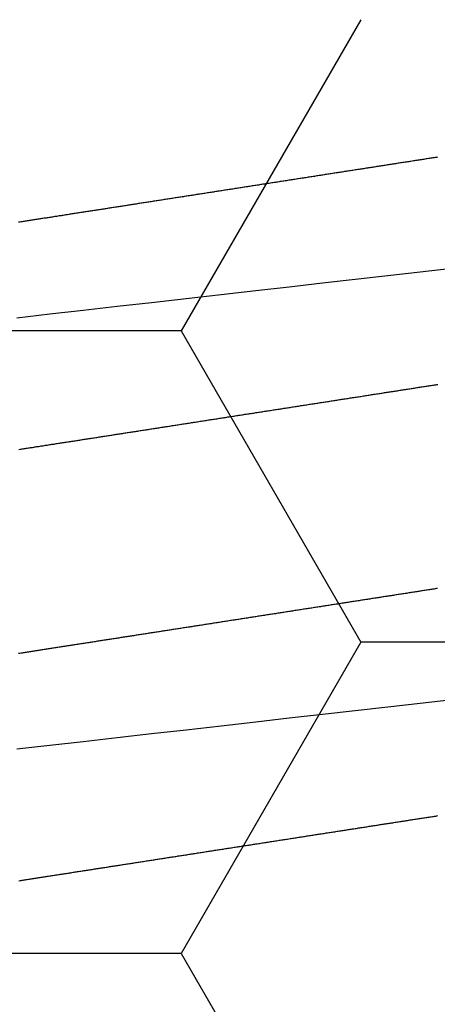
# Model space of a CAD drawing. Units: millimetres. Extents: x -3 to 1877, y -2329 to -50.
# Drawn here: x 1174 to 1176, y -2254 to -2250 of the extents above; entities that cross this region are included whole.
import ezdxf

# ---------------------------------------------------------------- set-up
doc = ezdxf.new("R2010")
doc.units = ezdxf.units.MM
doc.layers.add('CrossSectionsAccess', color=2, linetype='Continuous')
doc.layers.add('CrossSectionsProfils', color=7, linetype='Continuous')

# ---------------------------------------------------------------- blocks, each defined once
blk = doc.blocks.new('902_6555_5', base_point=(3956.9705, 1719.689))
at = {"layer": 'CrossSectionsAccess', "color": 146, "true_color": 0x005f7f, "flags": 128}
for points in [[(3957.7947, 1692.9924), (3957.791, 1692.9919), (3957.7874, 1692.9913), (3957.7838, 1692.9907), (3957.7801, 1692.9902), (3957.7765, 1692.9896), (3957.7729, 1692.989), (3957.7692, 1692.9885), (3957.7656, 1692.9879), (3957.7619, 1692.9873), (3957.7583, 1692.9868), (3957.7546, 1692.9862), (3957.7509, 1692.9856), (3957.7509, 1692.9856), (3957.7472, 1692.9851), (3957.7435, 1692.9845), (3957.7398, 1692.9839), (3957.7361, 1692.9833), (3957.7324, 1692.9827), (3957.7287, 1692.9822), (3957.725, 1692.9816), (3957.7212, 1692.981), (3957.7175, 1692.9804), (3957.7138, 1692.9799), (3957.7101, 1692.9793), (3957.7063, 1692.9787), (3957.7026, 1692.9781), (3957.6989, 1692.9775), (3957.6951, 1692.977), (3957.6914, 1692.9764), (3957.6876, 1692.9758), (3957.6839, 1692.9752), (3957.6801, 1692.9746), (3957.6764, 1692.974), (3957.6726, 1692.9735), (3957.6688, 1692.9729), (3957.6651, 1692.9723), (3957.6613, 1692.9717), (3957.6574, 1692.9711), (3957.6536, 1692.9705), (3957.6497, 1692.9699), (3957.6458, 1692.9693), (3957.6419, 1692.9687), (3957.638, 1692.9681), (3957.6341, 1692.9675), (3957.6302, 1692.9669), (3957.6263, 1692.9663), (3957.6224, 1692.9657), (3957.6185, 1692.965), (3957.6146, 1692.9644), (3957.6107, 1692.9638), (3957.6067, 1692.9632), (3957.6028, 1692.9626), (3957.5989, 1692.962), (3957.595, 1692.9614), (3957.591, 1692.9608), (3957.5871, 1692.9602), (3957.5832, 1692.9596), (3957.5792, 1692.959), (3957.5753, 1692.9583), (3957.5714, 1692.9577), (3957.5674, 1692.9571), (3957.5635, 1692.9565), (3957.5595, 1692.9559), (3957.5555, 1692.9553), (3957.5515, 1692.9546), (3957.5475, 1692.954), (3957.5435, 1692.9534), (3957.5396, 1692.9528), (3957.5356, 1692.9522), (3957.5316, 1692.9515), (3957.5276, 1692.9509), (3957.5236, 1692.9503), (3957.5196, 1692.9497), (3957.5156, 1692.9491), (3957.5116, 1692.9484), (3957.5076, 1692.9478), (3957.5035, 1692.9472), (3957.4995, 1692.9466), (3957.4955, 1692.9459), (3957.4915, 1692.9453), (3957.4875, 1692.9447), (3957.4835, 1692.9441), (3957.4794, 1692.9434), (3957.4754, 1692.9428), (3957.4714, 1692.9422), (3957.4714, 1692.9422), (3957.4673, 1692.9416), (3957.4633, 1692.9409), (3957.4592, 1692.9403), (3957.4551, 1692.9397), (3957.4511, 1692.939), (3957.447, 1692.9384), (3957.4429, 1692.9378), (3957.4389, 1692.9371), (3957.4348, 1692.9365), (3957.4307, 1692.9359), (3957.4266, 1692.9352), (3957.4226, 1692.9346), (3957.4185, 1692.934), (3957.4144, 1692.9333), (3957.4103, 1692.9327), (3957.4062, 1692.9321), (3957.4021, 1692.9314), (3957.3981, 1692.9308), (3957.394, 1692.9302), (3957.3899, 1692.9295), (3957.3858, 1692.9289), (3957.3817, 1692.9283), (3957.3776, 1692.9276), (3957.3735, 1692.927), (3957.3694, 1692.9263), (3957.3652, 1692.9257), (3957.3611, 1692.9251), (3957.357, 1692.9244), (3957.3528, 1692.9238), (3957.3487, 1692.9231), (3957.3446, 1692.9225), (3957.3404, 1692.9218), (3957.3363, 1692.9212), (3957.3322, 1692.9206), (3957.328, 1692.9199), (3957.3239, 1692.9193), (3957.3197, 1692.9186), (3957.3156, 1692.918), (3957.3115, 1692.9173), (3957.3073, 1692.9167), (3957.3032, 1692.9161), (3957.299, 1692.9154), (3957.2949, 1692.9148), (3957.2907, 1692.9141), (3957.2866, 1692.9135), (3957.2824, 1692.9128), (3957.2782, 1692.9122), (3957.2741, 1692.9115), (3957.2699, 1692.9109), (3957.2657, 1692.9102), (3957.2615, 1692.9096), (3957.2574, 1692.9089), (3957.2532, 1692.9083), (3957.249, 1692.9076), (3957.2448, 1692.907), (3957.2406, 1692.9063), (3957.2365, 1692.9057), (3957.2323, 1692.905), (3957.2281, 1692.9044), (3957.2239, 1692.9037), (3957.2197, 1692.9031), (3957.2155, 1692.9024), (3957.2113, 1692.9018), (3957.2071, 1692.9011), (3957.2029, 1692.9005), (3957.1987, 1692.8998), (3957.1945, 1692.8992), (3957.1903, 1692.8985), (3957.1861, 1692.8979), (3957.1819, 1692.8972), (3957.1777, 1692.8966), (3957.1735, 1692.8959), (3957.1735, 1692.8959), (3957.1693, 1692.8953), (3957.1651, 1692.8946), (3957.1609, 1692.894), (3957.1567, 1692.8933), (3957.1525, 1692.8926), (3957.1482, 1692.892), (3957.144, 1692.8913), (3957.1398, 1692.8907), (3957.1356, 1692.89), (3957.1314, 1692.8894), (3957.1271, 1692.8887), (3957.1229, 1692.8881), (3957.1187, 1692.8874), (3957.1145, 1692.8867), (3957.1103, 1692.8861), (3957.106, 1692.8854), (3957.1018, 1692.8848), (3957.0976, 1692.8841), (3957.0934, 1692.8835), (3957.0891, 1692.8828), (3957.0849, 1692.8821), (3957.0807, 1692.8815), (3957.0764, 1692.8808), (3957.0722, 1692.8802), (3957.068, 1692.8795), (3957.0637, 1692.8789), (3957.0595, 1692.8782), (3957.0553, 1692.8775), (3957.051, 1692.8769), (3957.0468, 1692.8762), (3957.0426, 1692.8756), (3957.0383, 1692.8749), (3957.0341, 1692.8742), (3957.0299, 1692.8736), (3957.0256, 1692.8729), (3957.0214, 1692.8723), (3957.0171, 1692.8716), (3957.0129, 1692.871), (3957.0087, 1692.8703), (3957.0044, 1692.8696), (3957.0002, 1692.869), (3956.9959, 1692.8683), (3956.9917, 1692.8677), (3956.9875, 1692.867), (3956.9832, 1692.8663), (3956.979, 1692.8657), (3956.9747, 1692.865), (3956.9705, 1692.8644), (3956.9663, 1692.8637), (3956.962, 1692.8631), (3956.9578, 1692.8624), (3956.9536, 1692.8617), (3956.9494, 1692.8611), (3956.9451, 1692.8604), (3956.9409, 1692.8598), (3956.9367, 1692.8591), (3956.9324, 1692.8585), (3956.9282, 1692.8578), (3956.924, 1692.8571), (3956.9197, 1692.8565), (3956.9155, 1692.8558), (3956.9113, 1692.8552), (3956.9071, 1692.8545), (3956.9028, 1692.8539), (3956.8986, 1692.8532), (3956.8944, 1692.8525), (3956.8901, 1692.8519), (3956.8859, 1692.8512), (3956.8817, 1692.8506), (3956.8775, 1692.8499), (3956.8732, 1692.8493), (3956.869, 1692.8486), (3956.8648, 1692.8479), (3956.8606, 1692.8473), (3956.8564, 1692.8466), (3956.8521, 1692.846), (3956.8479, 1692.8453), (3956.8437, 1692.8447), (3956.8395, 1692.844), (3956.8353, 1692.8434), (3956.8311, 1692.8427), (3956.8268, 1692.842), (3956.8226, 1692.8414), (3956.8184, 1692.8407), (3956.8142, 1692.8401), (3956.81, 1692.8394), (3956.8058, 1692.8388), (3956.8016, 1692.8381), (3956.7974, 1692.8375), (3956.7932, 1692.8368), (3956.7889, 1692.8362), (3956.7847, 1692.8355), (3956.7805, 1692.8349), (3956.7763, 1692.8342), (3956.7721, 1692.8335), (3956.7679, 1692.8329), (3956.7637, 1692.8322), (3956.7595, 1692.8316), (3956.7553, 1692.8309), (3956.7512, 1692.8303), (3956.747, 1692.8296), (3956.7428, 1692.829), (3956.7386, 1692.8283), (3956.7344, 1692.8277), (3956.7302, 1692.827), (3956.726, 1692.8264), (3956.7219, 1692.8257), (3956.7177, 1692.8251), (3956.7135, 1692.8244), (3956.7093, 1692.8238), (3956.7051, 1692.8231), (3956.701, 1692.8225), (3956.6968, 1692.8218), (3956.6926, 1692.8212), (3956.6884, 1692.8205), (3956.6843, 1692.8199), (3956.6801, 1692.8192), (3956.6759, 1692.8186), (3956.6717, 1692.818), (3956.6676, 1692.8173), (3956.6676, 1692.8173), (3956.6634, 1692.8167), (3956.6593, 1692.816), (3956.6551, 1692.8154), (3956.651, 1692.8147), (3956.6468, 1692.8141), (3956.6427, 1692.8134), (3956.6386, 1692.8128), (3956.6344, 1692.8122), (3956.6303, 1692.8115), (3956.6261, 1692.8109), (3956.622, 1692.8102), (3956.6179, 1692.8096), (3956.6137, 1692.8089), (3956.6096, 1692.8083), (3956.6055, 1692.8077), (3956.6014, 1692.807), (3956.5972, 1692.8064), (3956.5931, 1692.8057), (3956.589, 1692.8051), (3956.5849, 1692.8045), (3956.5807, 1692.8038), (3956.5766, 1692.8032), (3956.5725, 1692.8025), (3956.5684, 1692.8019), (3956.5684, 1692.8019), (3956.5643, 1692.8013), (3956.5602, 1692.8006), (3956.5561, 1692.8), (3956.552, 1692.7994), (3956.5479, 1692.7987), (3956.5439, 1692.7981), (3956.5398, 1692.7974), (3956.5357, 1692.7968), (3956.5316, 1692.7962), (3956.5275, 1692.7955), (3956.5235, 1692.7949), (3956.5194, 1692.7943), (3956.5153, 1692.7936), (3956.5113, 1692.793), (3956.5072, 1692.7924), (3956.5031, 1692.7918), (3956.4991, 1692.7911), (3956.495, 1692.7905), (3956.4909, 1692.7899), (3956.4869, 1692.7892), (3956.4828, 1692.7886), (3956.4788, 1692.788), (3956.4747, 1692.7873), (3956.4707, 1692.7867), (3956.4667, 1692.7861), (3956.4628, 1692.7855), (3956.4588, 1692.7849), (3956.4549, 1692.7843), (3956.451, 1692.7836), (3956.447, 1692.783), (3956.4431, 1692.7824), (3956.4392, 1692.7818), (3956.4352, 1692.7812), (3956.4313, 1692.7806), (3956.4274, 1692.78), (3956.4234, 1692.7794), (3956.4195, 1692.7788), (3956.4156, 1692.7782), (3956.4117, 1692.7775), (3956.4078, 1692.7769), (3956.4038, 1692.7763), (3956.3999, 1692.7757), (3956.396, 1692.7751), (3956.3921, 1692.7745), (3956.3882, 1692.7739), (3956.3843, 1692.7733), (3956.3804, 1692.7727), (3956.3765, 1692.7721), (3956.3726, 1692.7715), (3956.3688, 1692.7709), (3956.3649, 1692.7703), (3956.3611, 1692.7697), (3956.3572, 1692.7691), (3956.3534, 1692.7685), (3956.3495, 1692.7679), (3956.3457, 1692.7673), (3956.3418, 1692.7667), (3956.338, 1692.7661)], [(3957.8017, 1692.5342), (3957.6874, 1692.5212), (3957.5711, 1692.5079), (3957.4531, 1692.4945), (3957.3337, 1692.4809), (3957.2132, 1692.4672), (3957.092, 1692.4534), (3956.9705, 1692.4396), (3956.855, 1692.4264), (3956.7398, 1692.4133), (3956.6253, 1692.4003), (3956.5116, 1692.3873), (3956.3991, 1692.3745), (3956.2881, 1692.3619)], [(3956.3392, 1691.976), (3956.3432, 1691.9766), (3956.3472, 1691.9773), (3956.3512, 1691.9779), (3956.3552, 1691.9785), (3956.3592, 1691.9791), (3956.3632, 1691.9797), (3956.3672, 1691.9804), (3956.3712, 1691.981), (3956.3752, 1691.9816), (3956.3792, 1691.9822), (3956.3832, 1691.9829), (3956.3872, 1691.9835), (3956.3912, 1691.9841), (3956.3952, 1691.9847), (3956.3992, 1691.9853), (3956.4032, 1691.986), (3956.4072, 1691.9866), (3956.4113, 1691.9872), (3956.4153, 1691.9878), (3956.4193, 1691.9885), (3956.4233, 1691.9891), (3956.4233, 1691.9891), (3956.4274, 1691.9897), (3956.4315, 1691.9904), (3956.4355, 1691.991), (3956.4396, 1691.9916), (3956.4436, 1691.9923), (3956.4477, 1691.9929), (3956.4518, 1691.9935), (3956.4559, 1691.9941), (3956.4599, 1691.9948), (3956.464, 1691.9954), (3956.4681, 1691.996), (3956.4722, 1691.9967), (3956.4762, 1691.9973), (3956.4803, 1691.9979), (3956.4844, 1691.9986), (3956.4885, 1691.9992), (3956.4926, 1691.9999), (3956.4967, 1692.0005), (3956.5008, 1692.0011), (3956.5049, 1692.0018), (3956.5089, 1692.0024), (3956.513, 1692.003), (3956.5171, 1692.0037), (3956.5212, 1692.0043), (3956.5212, 1692.0043), (3956.5254, 1692.0049), (3956.5295, 1692.0056), (3956.5336, 1692.0062), (3956.5377, 1692.0069), (3956.5419, 1692.0075), (3956.546, 1692.0082), (3956.5501, 1692.0088), (3956.5543, 1692.0094), (3956.5584, 1692.0101), (3956.5626, 1692.0107), (3956.5667, 1692.0114), (3956.5708, 1692.012), (3956.575, 1692.0127), (3956.5791, 1692.0133), (3956.5833, 1692.0139), (3956.5874, 1692.0146), (3956.5916, 1692.0152), (3956.5957, 1692.0159), (3956.5999, 1692.0165), (3956.604, 1692.0172), (3956.6082, 1692.0178), (3956.6123, 1692.0185), (3956.6165, 1692.0191), (3956.6206, 1692.0198), (3956.6248, 1692.0204), (3956.629, 1692.021), (3956.6332, 1692.0217), (3956.6374, 1692.0223), (3956.6415, 1692.023), (3956.6457, 1692.0236), (3956.6499, 1692.0243), (3956.6541, 1692.0249), (3956.6583, 1692.0256), (3956.6625, 1692.0262), (3956.6666, 1692.0269), (3956.6708, 1692.0275), (3956.675, 1692.0282), (3956.6792, 1692.0289), (3956.6834, 1692.0295), (3956.6876, 1692.0302), (3956.6918, 1692.0308), (3956.696, 1692.0315), (3956.7002, 1692.0321), (3956.7044, 1692.0328), (3956.7086, 1692.0334), (3956.7128, 1692.0341), (3956.717, 1692.0347), (3956.7212, 1692.0354), (3956.7212, 1692.0354), (3956.7254, 1692.036), (3956.7296, 1692.0367), (3956.7338, 1692.0373), (3956.738, 1692.038), (3956.7423, 1692.0386), (3956.7465, 1692.0393), (3956.7507, 1692.04), (3956.7549, 1692.0406), (3956.7591, 1692.0413), (3956.7634, 1692.0419), (3956.7676, 1692.0426), (3956.7718, 1692.0432), (3956.776, 1692.0439), (3956.7802, 1692.0445), (3956.7845, 1692.0452), (3956.7887, 1692.0459), (3956.7929, 1692.0465), (3956.7971, 1692.0472), (3956.8014, 1692.0478), (3956.8056, 1692.0485), (3956.8098, 1692.0491), (3956.8141, 1692.0498), (3956.8183, 1692.0505), (3956.8225, 1692.0511), (3956.8267, 1692.0518), (3956.831, 1692.0524), (3956.8352, 1692.0531), (3956.8395, 1692.0537), (3956.8437, 1692.0544), (3956.8479, 1692.0551), (3956.8522, 1692.0557), (3956.8564, 1692.0564), (3956.8606, 1692.057), (3956.8649, 1692.0577), (3956.8691, 1692.0584), (3956.8734, 1692.059), (3956.8776, 1692.0597), (3956.8818, 1692.0603), (3956.8861, 1692.061), (3956.8903, 1692.0616), (3956.8945, 1692.0623), (3956.8988, 1692.063), (3956.903, 1692.0636), (3956.9073, 1692.0643), (3956.9115, 1692.0649), (3956.9157, 1692.0656), (3956.92, 1692.0663), (3956.9242, 1692.0669), (3956.9242, 1692.0669), (3956.9285, 1692.0676), (3956.9327, 1692.0682), (3956.9369, 1692.0689), (3956.9411, 1692.0695), (3956.9454, 1692.0702), (3956.9496, 1692.0709), (3956.9538, 1692.0715), (3956.9581, 1692.0722), (3956.9623, 1692.0728), (3956.9665, 1692.0735), (3956.9708, 1692.0741), (3956.975, 1692.0748), (3956.9792, 1692.0755), (3956.9834, 1692.0761), (3956.9877, 1692.0768), (3956.9919, 1692.0774), (3956.9961, 1692.0781), (3957.0004, 1692.0787), (3957.0046, 1692.0794), (3957.0088, 1692.0801), (3957.013, 1692.0807), (3957.0173, 1692.0814), (3957.0215, 1692.082), (3957.0257, 1692.0827), (3957.0299, 1692.0833), (3957.0341, 1692.084), (3957.0384, 1692.0847), (3957.0426, 1692.0853), (3957.0468, 1692.086), (3957.051, 1692.0866), (3957.0552, 1692.0873), (3957.0594, 1692.0879), (3957.0637, 1692.0886), (3957.0679, 1692.0892), (3957.0721, 1692.0899), (3957.0763, 1692.0905), (3957.0805, 1692.0912), (3957.0847, 1692.0919), (3957.0889, 1692.0925), (3957.0932, 1692.0932), (3957.0974, 1692.0938), (3957.1016, 1692.0945), (3957.1058, 1692.0951), (3957.11, 1692.0958), (3957.1142, 1692.0964), (3957.1184, 1692.0971), (3957.1226, 1692.0977), (3957.1268, 1692.0984), (3957.131, 1692.099), (3957.1352, 1692.0997), (3957.1394, 1692.1003), (3957.1436, 1692.101), (3957.1478, 1692.1017), (3957.1519, 1692.1023), (3957.1561, 1692.103), (3957.1603, 1692.1036), (3957.1645, 1692.1043), (3957.1687, 1692.1049), (3957.1729, 1692.1056), (3957.1771, 1692.1062), (3957.1812, 1692.1069), (3957.1854, 1692.1075), (3957.1896, 1692.1081), (3957.1938, 1692.1088), (3957.1979, 1692.1094), (3957.2021, 1692.1101), (3957.2063, 1692.1107), (3957.2105, 1692.1114), (3957.2146, 1692.112), (3957.2188, 1692.1127), (3957.223, 1692.1133), (3957.2271, 1692.114), (3957.2271, 1692.114), (3957.2313, 1692.1146), (3957.2354, 1692.1153), (3957.2396, 1692.1159), (3957.2437, 1692.1166), (3957.2479, 1692.1172), (3957.252, 1692.1178), (3957.2562, 1692.1185), (3957.2603, 1692.1191), (3957.2644, 1692.1198), (3957.2686, 1692.1204), (3957.2727, 1692.1211), (3957.2768, 1692.1217), (3957.281, 1692.1223), (3957.2851, 1692.123), (3957.2892, 1692.1236), (3957.2934, 1692.1243), (3957.2975, 1692.1249), (3957.3016, 1692.1256), (3957.3057, 1692.1262), (3957.3099, 1692.1268), (3957.314, 1692.1275), (3957.3181, 1692.1281), (3957.3222, 1692.1288), (3957.3263, 1692.1294), (3957.3304, 1692.13), (3957.3345, 1692.1307), (3957.3386, 1692.1313), (3957.3427, 1692.1319), (3957.3468, 1692.1326), (3957.3509, 1692.1332), (3957.3549, 1692.1338), (3957.359, 1692.1345), (3957.3631, 1692.1351), (3957.3672, 1692.1357), (3957.3713, 1692.1364), (3957.3753, 1692.137), (3957.3794, 1692.1376), (3957.3835, 1692.1383), (3957.3875, 1692.1389), (3957.3916, 1692.1395), (3957.3957, 1692.1402), (3957.3997, 1692.1408), (3957.4038, 1692.1414), (3957.4078, 1692.1421), (3957.4119, 1692.1427), (3957.4159, 1692.1433), (3957.42, 1692.1439), (3957.424, 1692.1446), (3957.428, 1692.1452), (3957.4319, 1692.1458), (3957.4359, 1692.1464), (3957.4398, 1692.147), (3957.4438, 1692.1476), (3957.4477, 1692.1483), (3957.4516, 1692.1489), (3957.4556, 1692.1495), (3957.4595, 1692.1501), (3957.4634, 1692.1507), (3957.4674, 1692.1513), (3957.4713, 1692.1519), (3957.4752, 1692.1525), (3957.4791, 1692.1531), (3957.483, 1692.1537), (3957.487, 1692.1544), (3957.4909, 1692.155), (3957.4948, 1692.1556), (3957.4987, 1692.1562), (3957.5026, 1692.1568), (3957.5065, 1692.1574), (3957.5104, 1692.158), (3957.5143, 1692.1586), (3957.5182, 1692.1592), (3957.5221, 1692.1598), (3957.5259, 1692.1604), (3957.5298, 1692.161), (3957.5337, 1692.1616), (3957.5375, 1692.1622), (3957.5414, 1692.1628), (3957.5452, 1692.1634), (3957.5491, 1692.164), (3957.5529, 1692.1646), (3957.5568, 1692.1652), (3957.5606, 1692.1658), (3957.5644, 1692.1664), (3957.5683, 1692.167), (3957.5721, 1692.1676), (3957.5759, 1692.1682), (3957.5798, 1692.1688), (3957.5836, 1692.1694), (3957.5874, 1692.17), (3957.5912, 1692.1706), (3957.5951, 1692.1711), (3957.5989, 1692.1717), (3957.6027, 1692.1723), (3957.6065, 1692.1729), (3957.6103, 1692.1735), (3957.6141, 1692.1741), (3957.6179, 1692.1747), (3957.6216, 1692.1753), (3957.6254, 1692.1759), (3957.6291, 1692.1764), (3957.6329, 1692.177), (3957.6367, 1692.1776), (3957.6404, 1692.1782), (3957.6442, 1692.1788), (3957.6479, 1692.1794), (3957.6517, 1692.1799), (3957.6554, 1692.1805), (3957.6591, 1692.1811), (3957.6629, 1692.1817), (3957.6666, 1692.1823), (3957.6703, 1692.1828), (3957.6741, 1692.1834), (3957.6778, 1692.184), (3957.6815, 1692.1846), (3957.6852, 1692.1852), (3957.6889, 1692.1857), (3957.6926, 1692.1863), (3957.6964, 1692.1869), (3957.7001, 1692.1875), (3957.7001, 1692.1875), (3957.7037, 1692.188), (3957.7074, 1692.1886), (3957.7111, 1692.1892), (3957.7147, 1692.1897), (3957.7184, 1692.1903), (3957.722, 1692.1909), (3957.7257, 1692.1914), (3957.7293, 1692.192), (3957.733, 1692.1926), (3957.7366, 1692.1931), (3957.7402, 1692.1937), (3957.7439, 1692.1943), (3957.7475, 1692.1948), (3957.7511, 1692.1954), (3957.7547, 1692.196), (3957.7584, 1692.1965), (3957.762, 1692.1971), (3957.7656, 1692.1976), (3957.7692, 1692.1982), (3957.7728, 1692.1988), (3957.7764, 1692.1993), (3957.78, 1692.1999), (3957.7836, 1692.2004), (3957.7872, 1692.201), (3957.7914, 1692.2017), (3957.7957, 1692.2023)], [(3957.7947, 1691.4924), (3957.791, 1691.4919), (3957.7874, 1691.4913), (3957.7838, 1691.4907), (3957.7801, 1691.4902), (3957.7765, 1691.4896), (3957.7729, 1691.489), (3957.7692, 1691.4885), (3957.7656, 1691.4879), (3957.7619, 1691.4873), (3957.7583, 1691.4868), (3957.7546, 1691.4862), (3957.7509, 1691.4856), (3957.7509, 1691.4856), (3957.7472, 1691.4851), (3957.7435, 1691.4845), (3957.7398, 1691.4839), (3957.7361, 1691.4833), (3957.7324, 1691.4827), (3957.7287, 1691.4822), (3957.725, 1691.4816), (3957.7212, 1691.481), (3957.7175, 1691.4804), (3957.7138, 1691.4799), (3957.7101, 1691.4793), (3957.7063, 1691.4787), (3957.7026, 1691.4781), (3957.6989, 1691.4775), (3957.6951, 1691.477), (3957.6914, 1691.4764), (3957.6876, 1691.4758), (3957.6839, 1691.4752), (3957.6801, 1691.4746), (3957.6764, 1691.474), (3957.6726, 1691.4735), (3957.6688, 1691.4729), (3957.6651, 1691.4723), (3957.6613, 1691.4717), (3957.6574, 1691.4711), (3957.6536, 1691.4705), (3957.6497, 1691.4699), (3957.6458, 1691.4693), (3957.6419, 1691.4687), (3957.638, 1691.4681), (3957.6341, 1691.4675), (3957.6302, 1691.4669), (3957.6263, 1691.4663), (3957.6224, 1691.4657), (3957.6185, 1691.465), (3957.6146, 1691.4644), (3957.6107, 1691.4638), (3957.6067, 1691.4632), (3957.6028, 1691.4626), (3957.5989, 1691.462), (3957.595, 1691.4614), (3957.591, 1691.4608), (3957.5871, 1691.4602), (3957.5832, 1691.4596), (3957.5792, 1691.459), (3957.5753, 1691.4583), (3957.5714, 1691.4577), (3957.5674, 1691.4571), (3957.5635, 1691.4565), (3957.5595, 1691.4559), (3957.5555, 1691.4553), (3957.5515, 1691.4546), (3957.5475, 1691.454), (3957.5435, 1691.4534), (3957.5396, 1691.4528), (3957.5356, 1691.4522), (3957.5316, 1691.4515), (3957.5276, 1691.4509), (3957.5236, 1691.4503), (3957.5196, 1691.4497), (3957.5156, 1691.4491), (3957.5116, 1691.4484), (3957.5076, 1691.4478), (3957.5035, 1691.4472), (3957.4995, 1691.4466), (3957.4955, 1691.4459), (3957.4915, 1691.4453), (3957.4875, 1691.4447), (3957.4835, 1691.4441), (3957.4794, 1691.4434), (3957.4754, 1691.4428), (3957.4714, 1691.4422), (3957.4714, 1691.4422), (3957.4673, 1691.4416), (3957.4633, 1691.4409), (3957.4592, 1691.4403), (3957.4551, 1691.4397), (3957.4511, 1691.439), (3957.447, 1691.4384), (3957.4429, 1691.4378), (3957.4389, 1691.4371), (3957.4348, 1691.4365), (3957.4307, 1691.4359), (3957.4266, 1691.4352), (3957.4226, 1691.4346), (3957.4185, 1691.434), (3957.4144, 1691.4333), (3957.4103, 1691.4327), (3957.4062, 1691.4321), (3957.4021, 1691.4314), (3957.3981, 1691.4308), (3957.394, 1691.4302), (3957.3899, 1691.4295), (3957.3858, 1691.4289), (3957.3817, 1691.4283), (3957.3776, 1691.4276), (3957.3735, 1691.427), (3957.3694, 1691.4263), (3957.3652, 1691.4257), (3957.3611, 1691.4251), (3957.357, 1691.4244), (3957.3528, 1691.4238), (3957.3487, 1691.4231), (3957.3446, 1691.4225), (3957.3404, 1691.4218), (3957.3363, 1691.4212), (3957.3322, 1691.4206), (3957.328, 1691.4199), (3957.3239, 1691.4193), (3957.3197, 1691.4186), (3957.3156, 1691.418), (3957.3115, 1691.4173), (3957.3073, 1691.4167), (3957.3032, 1691.4161), (3957.299, 1691.4154), (3957.2949, 1691.4148), (3957.2907, 1691.4141), (3957.2866, 1691.4135), (3957.2824, 1691.4128), (3957.2782, 1691.4122), (3957.2741, 1691.4115), (3957.2699, 1691.4109), (3957.2657, 1691.4102), (3957.2615, 1691.4096), (3957.2574, 1691.4089), (3957.2532, 1691.4083), (3957.249, 1691.4076), (3957.2448, 1691.407), (3957.2406, 1691.4063), (3957.2365, 1691.4057), (3957.2323, 1691.405), (3957.2281, 1691.4044), (3957.2239, 1691.4037), (3957.2197, 1691.4031), (3957.2155, 1691.4024), (3957.2113, 1691.4018), (3957.2071, 1691.4011), (3957.2029, 1691.4005), (3957.1987, 1691.3998), (3957.1945, 1691.3992), (3957.1903, 1691.3985), (3957.1861, 1691.3979), (3957.1819, 1691.3972), (3957.1777, 1691.3966), (3957.1735, 1691.3959), (3957.1735, 1691.3959), (3957.1693, 1691.3953), (3957.1651, 1691.3946), (3957.1609, 1691.394), (3957.1567, 1691.3933), (3957.1525, 1691.3926), (3957.1482, 1691.392), (3957.144, 1691.3913), (3957.1398, 1691.3907), (3957.1356, 1691.39), (3957.1314, 1691.3894), (3957.1271, 1691.3887), (3957.1229, 1691.3881), (3957.1187, 1691.3874), (3957.1145, 1691.3867), (3957.1103, 1691.3861), (3957.106, 1691.3854), (3957.1018, 1691.3848), (3957.0976, 1691.3841), (3957.0934, 1691.3835), (3957.0891, 1691.3828), (3957.0849, 1691.3821), (3957.0807, 1691.3815), (3957.0764, 1691.3808), (3957.0722, 1691.3802), (3957.068, 1691.3795), (3957.0637, 1691.3789), (3957.0595, 1691.3782), (3957.0553, 1691.3775), (3957.051, 1691.3769), (3957.0468, 1691.3762), (3957.0426, 1691.3756), (3957.0383, 1691.3749), (3957.0341, 1691.3742), (3957.0299, 1691.3736), (3957.0256, 1691.3729), (3957.0214, 1691.3723), (3957.0171, 1691.3716), (3957.0129, 1691.371), (3957.0087, 1691.3703), (3957.0044, 1691.3696), (3957.0002, 1691.369), (3956.9959, 1691.3683), (3956.9917, 1691.3677), (3956.9875, 1691.367), (3956.9832, 1691.3663), (3956.979, 1691.3657), (3956.9747, 1691.365), (3956.9705, 1691.3644), (3956.9663, 1691.3637), (3956.962, 1691.3631), (3956.9578, 1691.3624), (3956.9536, 1691.3617), (3956.9494, 1691.3611), (3956.9451, 1691.3604), (3956.9409, 1691.3598), (3956.9367, 1691.3591), (3956.9324, 1691.3585), (3956.9282, 1691.3578), (3956.924, 1691.3571), (3956.9197, 1691.3565), (3956.9155, 1691.3558), (3956.9113, 1691.3552), (3956.9071, 1691.3545), (3956.9028, 1691.3539), (3956.8986, 1691.3532), (3956.8944, 1691.3525), (3956.8901, 1691.3519), (3956.8859, 1691.3512), (3956.8817, 1691.3506), (3956.8775, 1691.3499), (3956.8732, 1691.3493), (3956.869, 1691.3486), (3956.8648, 1691.3479), (3956.8606, 1691.3473), (3956.8564, 1691.3466), (3956.8521, 1691.346), (3956.8479, 1691.3453), (3956.8437, 1691.3447), (3956.8395, 1691.344), (3956.8353, 1691.3434), (3956.8311, 1691.3427), (3956.8268, 1691.342), (3956.8226, 1691.3414), (3956.8184, 1691.3407), (3956.8142, 1691.3401), (3956.81, 1691.3394), (3956.8058, 1691.3388), (3956.8016, 1691.3381), (3956.7974, 1691.3375), (3956.7932, 1691.3368), (3956.7889, 1691.3362), (3956.7847, 1691.3355), (3956.7805, 1691.3349), (3956.7763, 1691.3342), (3956.7721, 1691.3335), (3956.7679, 1691.3329), (3956.7637, 1691.3322), (3956.7595, 1691.3316), (3956.7553, 1691.3309), (3956.7512, 1691.3303), (3956.747, 1691.3296), (3956.7428, 1691.329), (3956.7386, 1691.3283), (3956.7344, 1691.3277), (3956.7302, 1691.327), (3956.726, 1691.3264), (3956.7219, 1691.3257), (3956.7177, 1691.3251), (3956.7135, 1691.3244), (3956.7093, 1691.3238), (3956.7051, 1691.3231), (3956.701, 1691.3225), (3956.6968, 1691.3218), (3956.6926, 1691.3212), (3956.6884, 1691.3205), (3956.6843, 1691.3199), (3956.6801, 1691.3192), (3956.6759, 1691.3186), (3956.6717, 1691.318), (3956.6676, 1691.3173), (3956.6676, 1691.3173), (3956.6634, 1691.3167), (3956.6593, 1691.316), (3956.6551, 1691.3154), (3956.651, 1691.3147), (3956.6468, 1691.3141), (3956.6427, 1691.3134), (3956.6386, 1691.3128), (3956.6344, 1691.3122), (3956.6303, 1691.3115), (3956.6261, 1691.3109), (3956.622, 1691.3102), (3956.6179, 1691.3096), (3956.6137, 1691.3089), (3956.6096, 1691.3083), (3956.6055, 1691.3077), (3956.6014, 1691.307), (3956.5972, 1691.3064), (3956.5931, 1691.3057), (3956.589, 1691.3051), (3956.5849, 1691.3045), (3956.5807, 1691.3038), (3956.5766, 1691.3032), (3956.5725, 1691.3025), (3956.5684, 1691.3019), (3956.5684, 1691.3019), (3956.5643, 1691.3013), (3956.5602, 1691.3006), (3956.5561, 1691.3), (3956.552, 1691.2994), (3956.5479, 1691.2987), (3956.5439, 1691.2981), (3956.5398, 1691.2974), (3956.5357, 1691.2968), (3956.5316, 1691.2962), (3956.5275, 1691.2955), (3956.5235, 1691.2949), (3956.5194, 1691.2943), (3956.5153, 1691.2936), (3956.5113, 1691.293), (3956.5072, 1691.2924), (3956.5031, 1691.2918), (3956.4991, 1691.2911), (3956.495, 1691.2905), (3956.4909, 1691.2899), (3956.4869, 1691.2892), (3956.4828, 1691.2886), (3956.4788, 1691.288), (3956.4747, 1691.2873), (3956.4707, 1691.2867), (3956.4667, 1691.2861), (3956.4628, 1691.2855), (3956.4588, 1691.2849), (3956.4549, 1691.2843), (3956.451, 1691.2836), (3956.447, 1691.283), (3956.4431, 1691.2824), (3956.4392, 1691.2818), (3956.4352, 1691.2812), (3956.4313, 1691.2806), (3956.4274, 1691.28), (3956.4234, 1691.2794), (3956.4195, 1691.2788), (3956.4156, 1691.2782), (3956.4117, 1691.2775), (3956.4078, 1691.2769), (3956.4038, 1691.2763), (3956.3999, 1691.2757), (3956.396, 1691.2751), (3956.3921, 1691.2745), (3956.3882, 1691.2739), (3956.3843, 1691.2733), (3956.3804, 1691.2727), (3956.3765, 1691.2721), (3956.3726, 1691.2715), (3956.3688, 1691.2709), (3956.3649, 1691.2703), (3956.3611, 1691.2697), (3956.3572, 1691.2691), (3956.3534, 1691.2685), (3956.3495, 1691.2679), (3956.3457, 1691.2673), (3956.3418, 1691.2667), (3956.338, 1691.2661)], [(3957.8017, 1691.0342), (3957.6874, 1691.0212), (3957.5711, 1691.0079), (3957.4531, 1690.9945), (3957.3337, 1690.9809), (3957.2132, 1690.9672), (3957.092, 1690.9534), (3956.9705, 1690.9396), (3956.855, 1690.9264), (3956.7398, 1690.9133), (3956.6253, 1690.9003), (3956.5116, 1690.8873), (3956.3991, 1690.8745), (3956.2881, 1690.8619)], [(3956.3392, 1690.476), (3956.3432, 1690.4766), (3956.3472, 1690.4773), (3956.3512, 1690.4779), (3956.3552, 1690.4785), (3956.3592, 1690.4791), (3956.3632, 1690.4797), (3956.3672, 1690.4804), (3956.3712, 1690.481), (3956.3752, 1690.4816), (3956.3792, 1690.4822), (3956.3832, 1690.4829), (3956.3872, 1690.4835), (3956.3912, 1690.4841), (3956.3952, 1690.4847), (3956.3992, 1690.4853), (3956.4032, 1690.486), (3956.4072, 1690.4866), (3956.4113, 1690.4872), (3956.4153, 1690.4878), (3956.4193, 1690.4885), (3956.4233, 1690.4891), (3956.4233, 1690.4891), (3956.4274, 1690.4897), (3956.4315, 1690.4904), (3956.4355, 1690.491), (3956.4396, 1690.4916), (3956.4436, 1690.4923), (3956.4477, 1690.4929), (3956.4518, 1690.4935), (3956.4559, 1690.4941), (3956.4599, 1690.4948), (3956.464, 1690.4954), (3956.4681, 1690.496), (3956.4722, 1690.4967), (3956.4762, 1690.4973), (3956.4803, 1690.4979), (3956.4844, 1690.4986), (3956.4885, 1690.4992), (3956.4926, 1690.4999), (3956.4967, 1690.5005), (3956.5008, 1690.5011), (3956.5049, 1690.5018), (3956.5089, 1690.5024), (3956.513, 1690.503), (3956.5171, 1690.5037), (3956.5212, 1690.5043), (3956.5212, 1690.5043), (3956.5254, 1690.5049), (3956.5295, 1690.5056), (3956.5336, 1690.5062), (3956.5377, 1690.5069), (3956.5419, 1690.5075), (3956.546, 1690.5082), (3956.5501, 1690.5088), (3956.5543, 1690.5094), (3956.5584, 1690.5101), (3956.5626, 1690.5107), (3956.5667, 1690.5114), (3956.5708, 1690.512), (3956.575, 1690.5127), (3956.5791, 1690.5133), (3956.5833, 1690.5139), (3956.5874, 1690.5146), (3956.5916, 1690.5152), (3956.5957, 1690.5159), (3956.5999, 1690.5165), (3956.604, 1690.5172), (3956.6082, 1690.5178), (3956.6123, 1690.5185), (3956.6165, 1690.5191), (3956.6206, 1690.5198), (3956.6248, 1690.5204), (3956.629, 1690.521), (3956.6332, 1690.5217), (3956.6374, 1690.5223), (3956.6415, 1690.523), (3956.6457, 1690.5236), (3956.6499, 1690.5243), (3956.6541, 1690.5249), (3956.6583, 1690.5256), (3956.6625, 1690.5262), (3956.6666, 1690.5269), (3956.6708, 1690.5275), (3956.675, 1690.5282), (3956.6792, 1690.5289), (3956.6834, 1690.5295), (3956.6876, 1690.5302), (3956.6918, 1690.5308), (3956.696, 1690.5315), (3956.7002, 1690.5321), (3956.7044, 1690.5328), (3956.7086, 1690.5334), (3956.7128, 1690.5341), (3956.717, 1690.5347), (3956.7212, 1690.5354), (3956.7212, 1690.5354), (3956.7254, 1690.536), (3956.7296, 1690.5367), (3956.7338, 1690.5373), (3956.738, 1690.538), (3956.7423, 1690.5386), (3956.7465, 1690.5393), (3956.7507, 1690.54), (3956.7549, 1690.5406), (3956.7591, 1690.5413), (3956.7634, 1690.5419), (3956.7676, 1690.5426), (3956.7718, 1690.5432), (3956.776, 1690.5439), (3956.7802, 1690.5445), (3956.7845, 1690.5452), (3956.7887, 1690.5459), (3956.7929, 1690.5465), (3956.7971, 1690.5472), (3956.8014, 1690.5478), (3956.8056, 1690.5485), (3956.8098, 1690.5491), (3956.8141, 1690.5498), (3956.8183, 1690.5505), (3956.8225, 1690.5511), (3956.8267, 1690.5518), (3956.831, 1690.5524), (3956.8352, 1690.5531), (3956.8395, 1690.5537), (3956.8437, 1690.5544), (3956.8479, 1690.5551), (3956.8522, 1690.5557), (3956.8564, 1690.5564), (3956.8606, 1690.557), (3956.8649, 1690.5577), (3956.8691, 1690.5584), (3956.8734, 1690.559), (3956.8776, 1690.5597), (3956.8818, 1690.5603), (3956.8861, 1690.561), (3956.8903, 1690.5616), (3956.8945, 1690.5623), (3956.8988, 1690.563), (3956.903, 1690.5636), (3956.9073, 1690.5643), (3956.9115, 1690.5649), (3956.9157, 1690.5656), (3956.92, 1690.5663), (3956.9242, 1690.5669), (3956.9242, 1690.5669), (3956.9285, 1690.5676), (3956.9327, 1690.5682), (3956.9369, 1690.5689), (3956.9411, 1690.5695), (3956.9454, 1690.5702), (3956.9496, 1690.5709), (3956.9538, 1690.5715), (3956.9581, 1690.5722), (3956.9623, 1690.5728), (3956.9665, 1690.5735), (3956.9708, 1690.5741), (3956.975, 1690.5748), (3956.9792, 1690.5755), (3956.9834, 1690.5761), (3956.9877, 1690.5768), (3956.9919, 1690.5774), (3956.9961, 1690.5781), (3957.0004, 1690.5787), (3957.0046, 1690.5794), (3957.0088, 1690.5801), (3957.013, 1690.5807), (3957.0173, 1690.5814), (3957.0215, 1690.582), (3957.0257, 1690.5827), (3957.0299, 1690.5833), (3957.0341, 1690.584), (3957.0384, 1690.5847), (3957.0426, 1690.5853), (3957.0468, 1690.586), (3957.051, 1690.5866), (3957.0552, 1690.5873), (3957.0594, 1690.5879), (3957.0637, 1690.5886), (3957.0679, 1690.5892), (3957.0721, 1690.5899), (3957.0763, 1690.5905), (3957.0805, 1690.5912), (3957.0847, 1690.5919), (3957.0889, 1690.5925), (3957.0932, 1690.5932), (3957.0974, 1690.5938), (3957.1016, 1690.5945), (3957.1058, 1690.5951), (3957.11, 1690.5958), (3957.1142, 1690.5964), (3957.1184, 1690.5971), (3957.1226, 1690.5977), (3957.1268, 1690.5984), (3957.131, 1690.599), (3957.1352, 1690.5997), (3957.1394, 1690.6003), (3957.1436, 1690.601), (3957.1478, 1690.6017), (3957.1519, 1690.6023), (3957.1561, 1690.603), (3957.1603, 1690.6036), (3957.1645, 1690.6043), (3957.1687, 1690.6049), (3957.1729, 1690.6056), (3957.1771, 1690.6062), (3957.1812, 1690.6069), (3957.1854, 1690.6075), (3957.1896, 1690.6081), (3957.1938, 1690.6088), (3957.1979, 1690.6094), (3957.2021, 1690.6101), (3957.2063, 1690.6107), (3957.2105, 1690.6114), (3957.2146, 1690.612), (3957.2188, 1690.6127), (3957.223, 1690.6133), (3957.2271, 1690.614), (3957.2271, 1690.614), (3957.2313, 1690.6146), (3957.2354, 1690.6153), (3957.2396, 1690.6159), (3957.2437, 1690.6166), (3957.2479, 1690.6172), (3957.252, 1690.6178), (3957.2562, 1690.6185), (3957.2603, 1690.6191), (3957.2644, 1690.6198), (3957.2686, 1690.6204), (3957.2727, 1690.6211), (3957.2768, 1690.6217), (3957.281, 1690.6223), (3957.2851, 1690.623), (3957.2892, 1690.6236), (3957.2934, 1690.6243), (3957.2975, 1690.6249), (3957.3016, 1690.6256), (3957.3057, 1690.6262), (3957.3099, 1690.6268), (3957.314, 1690.6275), (3957.3181, 1690.6281), (3957.3222, 1690.6288), (3957.3263, 1690.6294), (3957.3304, 1690.63), (3957.3345, 1690.6307), (3957.3386, 1690.6313), (3957.3427, 1690.6319), (3957.3468, 1690.6326), (3957.3509, 1690.6332), (3957.3549, 1690.6338), (3957.359, 1690.6345), (3957.3631, 1690.6351), (3957.3672, 1690.6357), (3957.3713, 1690.6364), (3957.3753, 1690.637), (3957.3794, 1690.6376), (3957.3835, 1690.6383), (3957.3875, 1690.6389), (3957.3916, 1690.6395), (3957.3957, 1690.6402), (3957.3997, 1690.6408), (3957.4038, 1690.6414), (3957.4078, 1690.6421), (3957.4119, 1690.6427), (3957.4159, 1690.6433), (3957.42, 1690.6439), (3957.424, 1690.6446), (3957.428, 1690.6452), (3957.4319, 1690.6458), (3957.4359, 1690.6464), (3957.4398, 1690.647), (3957.4438, 1690.6476), (3957.4477, 1690.6483), (3957.4516, 1690.6489), (3957.4556, 1690.6495), (3957.4595, 1690.6501), (3957.4634, 1690.6507), (3957.4674, 1690.6513), (3957.4713, 1690.6519), (3957.4752, 1690.6525), (3957.4791, 1690.6531), (3957.483, 1690.6537), (3957.487, 1690.6544), (3957.4909, 1690.655), (3957.4948, 1690.6556), (3957.4987, 1690.6562), (3957.5026, 1690.6568), (3957.5065, 1690.6574), (3957.5104, 1690.658), (3957.5143, 1690.6586), (3957.5182, 1690.6592), (3957.5221, 1690.6598), (3957.5259, 1690.6604), (3957.5298, 1690.661), (3957.5337, 1690.6616), (3957.5375, 1690.6622), (3957.5414, 1690.6628), (3957.5452, 1690.6634), (3957.5491, 1690.664), (3957.5529, 1690.6646), (3957.5568, 1690.6652), (3957.5606, 1690.6658), (3957.5644, 1690.6664), (3957.5683, 1690.667), (3957.5721, 1690.6676), (3957.5759, 1690.6682), (3957.5798, 1690.6688), (3957.5836, 1690.6694), (3957.5874, 1690.67), (3957.5912, 1690.6706), (3957.5951, 1690.6711), (3957.5989, 1690.6717), (3957.6027, 1690.6723), (3957.6065, 1690.6729), (3957.6103, 1690.6735), (3957.6141, 1690.6741), (3957.6179, 1690.6747), (3957.6216, 1690.6753), (3957.6254, 1690.6759), (3957.6291, 1690.6764), (3957.6329, 1690.677), (3957.6367, 1690.6776), (3957.6404, 1690.6782), (3957.6442, 1690.6788), (3957.6479, 1690.6794), (3957.6517, 1690.6799), (3957.6554, 1690.6805), (3957.6591, 1690.6811), (3957.6629, 1690.6817), (3957.6666, 1690.6823), (3957.6703, 1690.6828), (3957.6741, 1690.6834), (3957.6778, 1690.684), (3957.6815, 1690.6846), (3957.6852, 1690.6852), (3957.6889, 1690.6857), (3957.6926, 1690.6863), (3957.6964, 1690.6869), (3957.7001, 1690.6875), (3957.7001, 1690.6875), (3957.7037, 1690.688), (3957.7074, 1690.6886), (3957.7111, 1690.6892), (3957.7147, 1690.6897), (3957.7184, 1690.6903), (3957.722, 1690.6909), (3957.7257, 1690.6914), (3957.7293, 1690.692), (3957.733, 1690.6926), (3957.7366, 1690.6931), (3957.7402, 1690.6937), (3957.7439, 1690.6943), (3957.7475, 1690.6948), (3957.7511, 1690.6954), (3957.7547, 1690.696), (3957.7584, 1690.6965), (3957.762, 1690.6971), (3957.7656, 1690.6976), (3957.7692, 1690.6982), (3957.7728, 1690.6988), (3957.7764, 1690.6993), (3957.78, 1690.6999), (3957.7836, 1690.7004), (3957.7872, 1690.701), (3957.7914, 1690.7017), (3957.7957, 1690.7023)]]:
    blk.add_lwpolyline(points, dxfattribs=at)
blk = doc.blocks.new('Hatch37223', base_point=(3514.74, -4584.6198))
at = {"layer": 'CrossSectionsProfils', "color": 1}
for p, q in [((3120, -4550.9635), (3119.375, -4549.881)), ((3119.375, -4552.046), (3120, -4550.9635)), ((3120, -4550.9635), (3121.25, -4550.9635)), ((3118.125, -4552.046), (3119.375, -4552.046)), ((3120, -4553.1286), (3119.375, -4552.046)), ((3119.375, -4554.2111), (3120, -4553.1286)), ((3120, -4553.1286), (3121.25, -4553.1286))]:
    blk.add_line(p, q, dxfattribs=at)
blk = doc.blocks.new('550_0841_6', base_point=(3119.74, -4584.6198))
at = {"layer": 'CrossSectionsProfils'}
blk.add_blockref('Hatch37223', (3514.74, -4584.6198), dxfattribs=at)
blk = doc.blocks.new('CS_1HORL1')
at = {"layer": 'CrossSectionsAccess', "rotation": 180}
blk.add_blockref('902_6555_5', (1175, -60.1), dxfattribs=at)
at = {"layer": 'CrossSectionsProfils', "rotation": 180}
blk.add_blockref('550_0841_6', (1175, 0), dxfattribs=at)

msp = doc.modelspace()

# ---------------------------------------------------------------- block references
msp.add_blockref('CS_1HORL1', (0, -2220))
at = {"layer": 'CrossSectionsAccess', "rotation": 180}
msp.add_blockref('902_6555_5', (1175, -2280.1), dxfattribs=at)
at = {"layer": 'CrossSectionsProfils', "rotation": 180}
msp.add_blockref('550_0841_6', (1175, -2220), dxfattribs=at)

doc.saveas('drawing.dxf')
